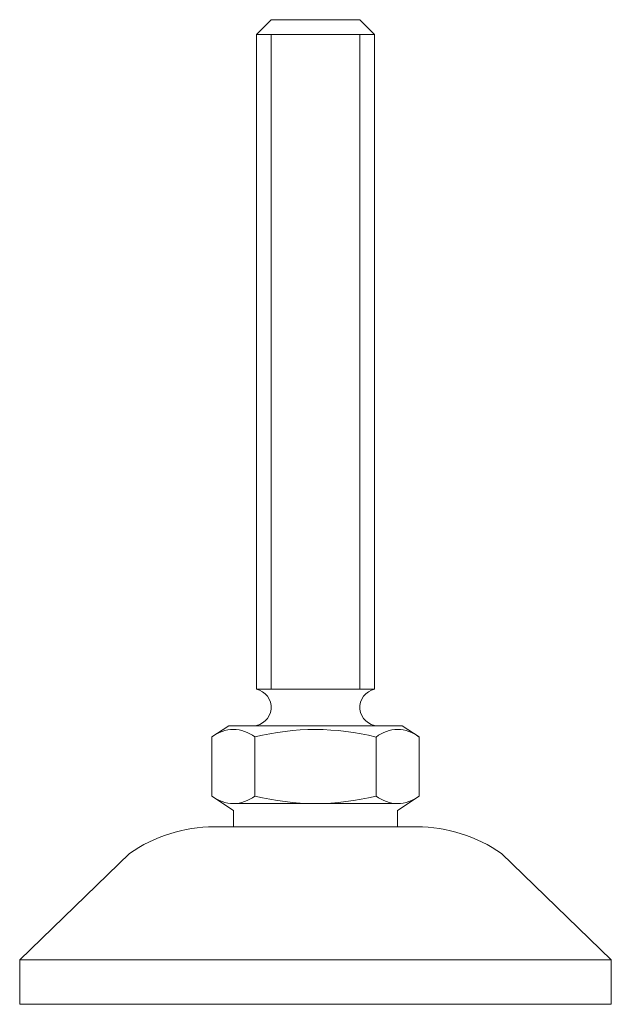
# Model space of a CAD drawing. Extents: x 73.7 to 113.7, y 139.6 to 206.2.
import ezdxf

# ---------------------------------------------------------------- set-up
doc = ezdxf.new("R2010")
doc.units = 0
doc.header["$LTSCALE"] = 25.4
doc.header["$MEASUREMENT"] = 0
doc.layers.get('DEFPOINTS').update_dxf_attribs({"linetype": 'CONTINUOUS'})
doc.layers.add('DEFAULT', color=7, linetype='CONTINUOUS')
doc.layers.add('PROFILATI-IN-ALLUMINIO', color=7, linetype='CONTINUOUS')

msp = doc.modelspace()

# ---------------------------------------------------------------- linework, layer by layer
at = {"layer": 'DEFAULT', "color": 7, "linetype": 'Continuous', "lineweight": 0}
for p, q in [((89.734, 205.178), (90.734, 206.178)), ((90.734, 206.178), (94.752, 206.178)), ((96.734, 206.178), (92.717, 206.178)), ((97.734, 205.178), (96.734, 206.178)), ((89.734, 161.905), (89.734, 205.178)), ((97.734, 161.905), (97.734, 205.178)), ((89.734, 160.903), (89.734, 161.905)), ((97.734, 160.903), (97.734, 161.905)), ((86.734, 157.678), (87.873, 158.436)), ((87.873, 158.436), (89.51, 158.431)), ((99.596, 158.436), (97.959, 158.431)), ((100.734, 157.678), (99.596, 158.436)), ((86.734, 157.383), (86.734, 157.678)), ((86.734, 153.678), (86.734, 157.383)), ((100.734, 157.383), (100.734, 157.678)), ((100.734, 153.678), (100.734, 157.383)), ((88.184, 152.708), (86.734, 153.678)), ((99.284, 152.708), (100.734, 153.678)), ((88.184, 151.598), (88.184, 152.708)), ((99.284, 151.598), (99.284, 152.708)), ((86.887, 151.598), (100.582, 151.598)), ((99.557, 151.598), (87.912, 151.598)), ((88.734, 151.598), (98.734, 151.598)), ((81.152, 149.79), (73.734, 142.598)), ((106.317, 149.79), (113.734, 142.598)), ((73.734, 142.598), (113.734, 142.598)), ((73.734, 142.598), (73.734, 139.598)), ((113.734, 139.598), (113.734, 142.598)), ((73.734, 139.598), (113.734, 139.598))]:
    msp.add_line(p, q, dxfattribs=at)
for centre, radius, start, end in [((89.486, 159.679), 1.249, 271.0852, 78.53848), ((97.982, 159.679), 1.249, 101.46152, 268.9148), ((86.887, 141.598), 10, 90, 124.99202), ((100.582, 141.598), 10, 55.00798, 90)]:
    msp.add_arc(centre, radius, start, end, dxfattribs=at)
at = {"layer": 'DEFPOINTS', "color": 7, "linetype": 'Continuous', "lineweight": 0}
for p in [(92.717, 206.178), (89.734, 205.178), (97.734, 205.178), (87.873, 158.436)]:
    msp.add_point(p, dxfattribs=at)
at = {"layer": 'PROFILATI-IN-ALLUMINIO', "color": 7, "linetype": 'Continuous', "lineweight": 0}
for p, q in [((89.734, 205.178), (97.734, 205.178)), ((90.734, 160.903), (90.734, 205.178)), ((96.734, 205.178), (96.734, 160.903)), ((89.734, 160.903), (97.734, 160.903)), ((87.873, 158.436), (98.48, 158.433)), ((89.634, 153.678), (89.634, 157.678)), ((97.834, 153.678), (97.834, 157.678)), ((88.184, 153.178), (99.284, 153.178)), ((88.184, 151.598), (99.284, 151.598))]:
    msp.add_line(p, q, dxfattribs=at)
msp.add_lwpolyline([(86.734, 153.678), (86.734, 157.678, -0.344839), (89.634, 157.678, -0.122837), (97.834, 157.671, -0.350301), (100.734, 157.671), (100.734, 153.678, -0.344828), (97.834, 153.678, -0.121951), (89.634, 153.678, -0.344828), (86.734, 153.678, -0.344828)], format="xyb", close=True, dxfattribs=at)

doc.saveas('drawing.dxf')
